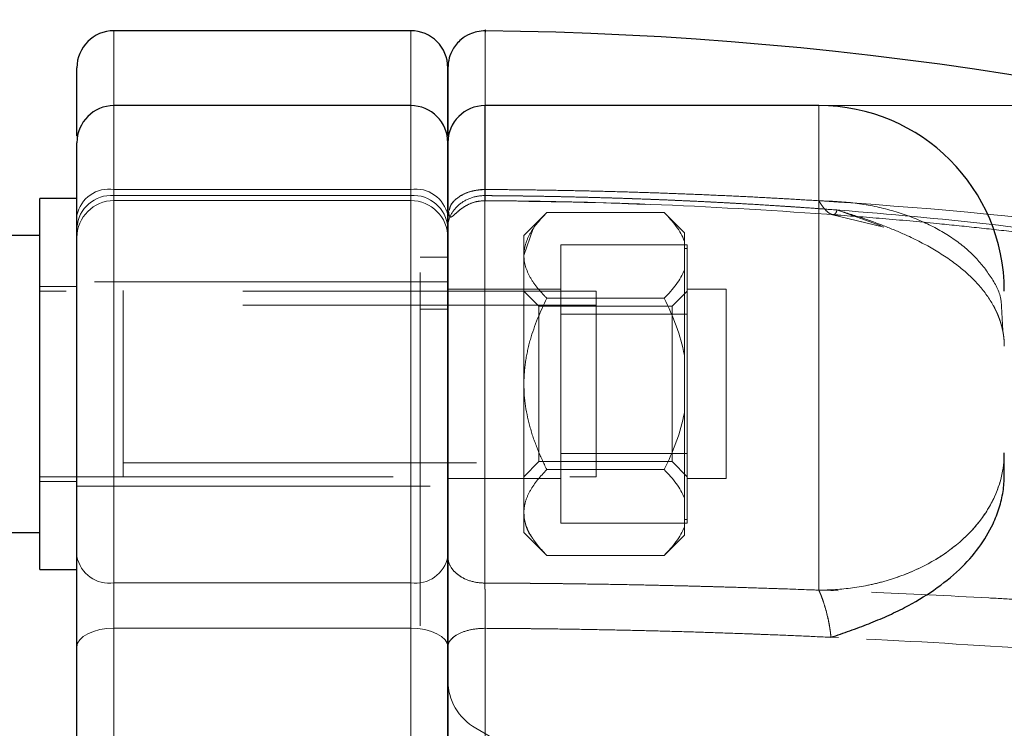
# Model space of a CAD drawing. Units: millimetres. Extents: x 0 to 420, y 0 to 297.
# Drawn here: x 70 to 74, y 231 to 234 of the extents above; entities that cross this region are included whole.
import ezdxf

# ---------------------------------------------------------------- set-up
doc = ezdxf.new("R2010")
doc.units = ezdxf.units.MM
doc.linetypes.add('HIDDEN', pattern=[1.905, 1.27, -0.635])
doc.styles.add('SLDTEXTSTYLE0', font='TXT', dxfattribs={"width": 0.605})
doc.dimstyles.new('SLDDIMSTYLE0', dxfattribs={"dimtxt": 3.5, "dimasz": 3.5, "dimexe": 0, "dimexo": 0.0625, "dimgap": 0.875, "dimtad": 1, "dimlfac": 15, "dimrnd": 1e-09, "dimzin": 12, "dimdsep": 46, "dimtxsty": 'SLDTEXTSTYLE0', "dimsah": 1, "dimcen": 0.09, "dimadec": 0, "dimazin": 3, "dimtfac": 1, "dimtdec": 3, "dimtofl": 0, "dimtmove": 0, "dimatfit": 3, "dimfxl": 1, "dimfrac": 2, "dimtolj": 1, "dimtzin": 12, "dimarcsym": 0})

# ---------------------------------------------------------------- blocks, each defined once
blk = doc.blocks.new('_D_25')
at = {"color": 7, "linetype": 'Continuous', "lineweight": 0}
for p, q in [((73.2401, 246.6624), (56.1788, 246.6624)), ((57.1788, 204.7957), (57.1788, 246.6624)), ((73.8854, 204.7957), (56.1788, 204.7957))]:
    blk.add_line(p, q, dxfattribs=at)
at = {"color": 7, "linetype": 'Continuous', "lineweight": 18}
for points in [[(57.1788, 246.6624), (56.6403, 243.1624), (57.7173, 243.1624)], [(57.1788, 204.7957), (57.7173, 208.2957), (56.6403, 208.2957)]]:
    blk.add_solid(points, dxfattribs=at)
at = {"color": 7, "linetype": 'Continuous', "lineweight": 18, "insert": (52.6671, 221.7186), "char_height": 3.5, "attachment_point": 1, "rotation": 90, "style": 'SLDTEXTSTYLE0'}
blk.add_mtext('625', dxfattribs=at)

msp = doc.modelspace()

# ---------------------------------------------------------------- linework, layer by layer
at = {"color": 7, "linetype": 'Continuous', "lineweight": 25}
for p, q in [((71.54012, 233.46239), (70.47346, 233.46239)), ((71.54012, 233.19318), (70.47346, 233.19318)), ((73.00679, 233.19318), (71.80679, 233.19318)), ((70.34012, 232.85985), (70.20679, 232.85985)), ((70.20679, 232.19318), (70.20679, 232.85985)), ((70.20679, 232.72651), (69.54012, 232.72651)), ((70.20679, 231.52651), (70.20679, 232.19318)), ((69.54012, 231.65985), (70.20679, 231.65985)), ((70.20679, 231.52651), (70.34012, 231.52651)), ((70.34012, 231.52651), (70.34012, 231.54355))]:
    msp.add_line(p, q, dxfattribs=at)
at = {"color": 8, "linetype": 'Continuous', "lineweight": 18}
for p, q in [((70.47346, 233.19318), (70.47346, 233.46239)), ((71.54012, 233.19318), (71.54012, 233.46239)), ((70.47346, 231.47812), (70.47346, 233.19318)), ((71.54012, 231.47812), (71.54012, 233.19318)), ((71.80679, 231.47786), (71.80679, 233.19318)), ((71.54012, 231.47812), (70.47346, 231.47812)), ((70.47346, 231.47812), (70.47346, 231.3155)), ((71.54012, 231.3155), (71.54012, 231.47812)), ((70.47346, 226.9426), (70.47346, 231.3155)), ((70.47346, 231.3155), (71.54012, 231.3155)), ((71.54012, 226.9426), (71.54012, 231.3155))]:
    msp.add_line(p, q, dxfattribs=at)
at = {"color": 7, "linetype": 'HIDDEN', "lineweight": 18}
for p, q in [((70.47346, 233.46239), (70.47346, 232.87034)), ((70.47346, 232.87034), (70.47346, 233.46239)), ((71.54012, 233.46239), (71.54012, 232.87034)), ((71.54012, 232.87034), (71.54012, 233.46239)), ((70.47346, 233.19318), (70.47346, 232.89224)), ((70.47346, 232.87034), (70.47346, 233.19318)), ((70.47346, 231.47812), (70.47346, 233.19317)), ((70.47346, 231.47812), (70.47346, 233.19317)), ((70.47346, 231.47812), (70.47346, 233.19317)), ((71.54012, 233.19318), (71.54012, 232.89224)), ((71.54012, 232.87034), (71.54012, 233.19318)), ((71.54012, 231.47812), (71.54012, 233.19317)), ((71.54012, 231.47812), (71.54012, 233.19317)), ((71.54012, 231.47812), (71.54012, 233.19317)), ((71.80679, 233.19318), (71.80679, 232.89184)), ((71.80679, 231.47786), (71.80679, 233.19316)), ((71.80679, 231.47786), (71.80679, 233.19316)), ((71.80679, 231.47786), (71.80679, 233.19316)), ((74.30535, 233.19318), (73.00679, 233.19318)), ((73.00679, 231.4524), (73.00679, 233.19023)), ((70.47346, 232.89224), (71.54012, 232.89224)), ((70.47346, 232.89224), (70.47346, 232.85219)), ((70.47346, 232.89224), (70.47346, 232.85219)), ((70.47346, 232.89224), (70.47346, 232.85219)), ((70.47346, 232.89224), (70.47346, 232.85219)), ((71.54012, 232.87034), (70.47346, 232.87034)), ((71.54012, 232.89224), (71.54012, 232.85219)), ((71.54012, 232.89224), (71.54012, 232.85219)), ((71.54012, 232.89224), (71.54012, 232.85219)), ((71.54012, 232.89224), (71.54012, 232.85219)), ((70.47346, 232.85212), (71.54012, 232.85212)), ((72.0293, 232.80902), (71.94679, 232.72651)), ((72.45095, 232.80902), (72.0293, 232.80902)), ((72.52346, 232.73651), (72.45095, 232.80902)), ((73.05069, 232.80225), (73.24057, 232.75619)), ((73.05069, 232.80225), (73.2306, 232.75861)), ((73.07199, 232.81817), (73.23132, 232.76149)), ((71.94679, 232.65506), (71.97928, 232.74855)), ((71.94679, 232.65506), (71.94679, 232.72651)), ((72.52346, 232.73651), (72.52346, 232.70694)), ((72.08012, 232.44337), (72.08012, 232.69355)), ((72.08012, 232.69355), (72.53346, 232.69355)), ((72.52346, 232.70694), (72.52346, 232.60318)), ((72.53346, 232.67921), (72.53346, 232.69355)), ((71.57346, 225.60905), (71.57346, 232.64905)), ((71.67346, 232.64905), (71.57346, 232.64905)), ((71.94679, 232.19318), (71.94679, 232.65506)), ((72.53346, 232.67985), (72.52346, 232.67985)), ((72.53346, 232.4577), (72.53346, 232.67921)), ((72.52346, 232.60318), (72.52346, 232.29694)), ((70.34012, 232.54318), (70.20679, 232.54318)), ((71.67346, 232.55985), (70.34012, 232.55985)), ((72.20679, 232.52651), (70.20679, 232.52651)), ((72.08012, 232.53318), (71.67346, 232.53318)), ((72.00092, 232.47238), (71.94679, 232.52651)), ((72.20679, 232.52651), (72.20679, 231.85985)), ((72.53346, 232.52651), (72.47932, 232.47238)), ((72.67346, 232.53318), (72.53346, 232.53318)), ((72.67346, 232.53318), (72.67346, 231.85318)), ((72.20679, 232.47651), (70.50679, 232.47651)), ((72.00092, 232.19318), (72.00092, 232.47238)), ((72.47932, 232.47238), (72.00092, 232.47238)), ((72.45095, 232.5011), (72.0293, 232.5011)), ((72.47932, 232.19318), (72.47932, 232.47238)), ((73.66764, 232.38565), (73.66219, 232.49291)), ((71.67346, 232.46239), (71.57346, 232.46239)), ((72.08012, 232.44337), (72.53346, 232.44337)), ((72.08012, 231.943), (72.08012, 232.44337)), ((72.53346, 232.44337), (72.53346, 232.4577)), ((72.53346, 232.41469), (72.53346, 232.44337)), ((72.53346, 231.97167), (72.53346, 232.41469)), ((72.52346, 232.29694), (72.52346, 232.08942)), ((71.94679, 231.7313), (71.94679, 232.19318)), ((72.00092, 231.91398), (72.00092, 232.19318)), ((72.47932, 231.91398), (72.47932, 232.19318)), ((72.52346, 232.08942), (72.52346, 231.78318)), ((72.08012, 231.943), (72.53346, 231.943)), ((72.08012, 231.69281), (72.08012, 231.943)), ((72.53346, 231.943), (72.53346, 231.97167)), ((72.53346, 231.92866), (72.53346, 231.943)), ((70.50679, 231.90985), (72.20679, 231.90985)), ((71.94679, 231.85985), (72.00092, 231.91398)), ((72.00092, 231.91398), (72.47932, 231.91398)), ((72.47932, 231.91398), (72.53346, 231.85985)), ((72.53346, 231.70715), (72.53346, 231.92866)), ((72.45095, 231.88526), (72.0293, 231.88526)), ((70.20679, 231.85985), (72.20679, 231.85985)), ((70.20679, 231.84318), (70.34012, 231.84318)), ((71.67346, 231.85318), (72.08012, 231.85318)), ((72.53346, 231.85318), (72.67346, 231.85318)), ((70.34012, 231.82651), (71.67346, 231.82651)), ((72.52346, 231.78318), (72.52346, 231.67942)), ((71.94679, 231.65985), (71.94679, 231.7313)), ((72.08012, 231.69281), (72.53346, 231.69281)), ((72.52346, 231.70651), (72.53346, 231.70651)), ((72.53346, 231.69281), (72.53346, 231.70715)), ((71.94679, 231.65985), (72.0293, 231.57734)), ((72.52346, 231.67942), (72.52346, 231.64985)), ((72.45095, 231.57734), (72.52346, 231.64985)), ((72.45095, 231.57734), (72.0293, 231.57734)), ((70.47346, 231.47812), (71.54012, 231.47812)), ((70.47346, 231.3155), (70.47346, 231.47812)), ((70.47346, 231.47812), (70.47346, 231.3155)), ((70.47346, 231.3155), (70.47346, 231.47812)), ((71.54012, 231.47812), (71.54012, 231.3155)), ((71.54012, 231.3155), (71.54012, 231.47812)), ((71.54012, 231.47812), (71.54012, 231.3155)), ((70.47346, 231.3155), (70.47346, 226.9426)), ((71.54012, 231.3155), (70.47346, 231.3155)), ((70.47346, 226.9426), (70.47346, 231.3155)), ((70.47346, 231.3155), (70.47346, 226.9426)), ((71.54012, 231.3155), (71.54012, 226.9426)), ((71.54012, 226.9426), (71.54012, 231.3155)), ((71.54012, 231.3155), (71.54012, 226.9426)), ((72.24012, 230.68679), (71.77346, 230.95622))]:
    msp.add_line(p, q, dxfattribs=at)
at = {"color": 8, "linetype": 'Continuous', "lineweight": 18, "flags": 128}
for points in [[(73.00679, 231.4524), (73.00679, 231.56507), (73.00679, 231.69283), (73.00679, 231.8326), (73.00679, 231.98103), (73.00679, 232.13456), (73.00679, 232.28949), (73.00679, 232.44211), (73.00679, 232.58875), (73.00679, 232.72589), (73.00679, 232.85025), (73.00679, 232.95882), (73.00679, 233.04901), (73.00679, 233.11865), (73.00679, 233.16606), (73.00679, 233.19012), (73.00679, 233.19318)], [(70.47346, 231.3155), (70.44745, 231.31421), (70.42243, 231.31038), (70.39938, 231.30417), (70.37918, 231.2958), (70.3626, 231.2856), (70.35027, 231.27397), (70.34269, 231.26135), (70.34012, 231.24823)], [(71.67346, 231.24823), (71.6709, 231.26135), (71.66331, 231.27397), (71.65099, 231.2856), (71.63441, 231.2958), (71.6142, 231.30417), (71.59115, 231.31038), (71.56614, 231.31421), (71.54012, 231.3155)]]:
    msp.add_lwpolyline(points, dxfattribs=at)
at = {"color": 7, "linetype": 'HIDDEN', "lineweight": 18, "flags": 128}
for points in [[(73.00679, 233.19318), (73.00679, 233.19023), (73.00679, 233.16641), (73.00679, 233.11921), (73.00679, 233.04978), (73.00679, 232.95978), (73.00679, 232.85137)], [(70.47346, 231.3155), (70.44745, 231.31421), (70.42243, 231.31038), (70.39938, 231.30417), (70.37918, 231.2958), (70.3626, 231.2856), (70.35027, 231.27397), (70.34269, 231.26135), (70.34012, 231.24823)], [(70.47346, 231.3155), (70.44745, 231.31421), (70.42243, 231.31038), (70.39938, 231.30417), (70.37918, 231.2958), (70.3626, 231.2856), (70.35027, 231.27397), (70.34269, 231.26135), (70.34012, 231.24823)], [(70.47346, 231.3155), (70.44745, 231.31421), (70.42243, 231.31038), (70.39938, 231.30417), (70.37918, 231.2958), (70.3626, 231.2856), (70.35027, 231.27397), (70.34269, 231.26135), (70.34012, 231.24823)], [(71.67346, 231.24823), (71.6709, 231.26135), (71.66331, 231.27397), (71.65099, 231.2856), (71.63441, 231.2958), (71.6142, 231.30417), (71.59115, 231.31038), (71.56614, 231.31421), (71.54012, 231.3155)], [(71.67346, 231.24823), (71.6709, 231.26135), (71.66331, 231.27397), (71.65099, 231.2856), (71.63441, 231.2958), (71.6142, 231.30417), (71.59115, 231.31038), (71.56614, 231.31421), (71.54012, 231.3155)], [(71.67346, 231.24823), (71.6709, 231.26135), (71.66331, 231.27397), (71.65099, 231.2856), (71.63441, 231.2958), (71.6142, 231.30417), (71.59115, 231.31038), (71.56614, 231.31421), (71.54012, 231.3155)]]:
    msp.add_lwpolyline(points, dxfattribs=at)
at = {"color": 7, "linetype": 'Continuous', "lineweight": 25}
for centre, radius, start, end in [((70.47346, 233.32905), 0.13333, 90, 180), ((71.54012, 233.32905), 0.13333, 0, 90), ((71.67346, 220.46239), 13, 53.979516, 89.40613), ((70.47346, 233.05985), 0.13333, 90, 180), ((71.54012, 233.05985), 0.13333, 0, 90), ((71.80679, 233.05985), 0.13333, 90.00018, 180), ((73.00679, 232.52651), 0.66667, 360, 90)]:
    msp.add_arc(centre, radius, start, end, dxfattribs=at)
at = {"color": 7, "linetype": 'HIDDEN', "lineweight": 18}
for centre, radius, start, end in [((70.45641, 232.77465), 0.11882, 81.75282, 168.1591), ((70.46497, 232.74539), 0.12523, 86.11447, 175.49842), ((71.55717, 232.77465), 0.11882, 11.8409, 98.24718), ((71.54861, 232.74539), 0.12523, 4.50158, 93.88553), ((70.47346, 232.71879), 0.13333, 90, 180), ((71.54012, 232.71879), 0.13333, 0, 90), ((70.45717, 231.59624), 0.11924, 191.01404, 277.85184), ((71.55641, 231.59624), 0.11924, 262.14816, 348.98596), ((71.87346, 231.12942), 0.2, 180, 240)]:
    msp.add_arc(centre, radius, start, end, dxfattribs=at)
at = {"color": 8, "linetype": 'Continuous', "lineweight": 18}
for centre, start, end in [((70.45717, 231.59624), 191.01404, 277.85184), ((71.55641, 231.59624), 262.14816, 348.98596)]:
    msp.add_arc(centre, 0.11924, start, end, dxfattribs=at)
at = {"color": 7, "linetype": 'Continuous', "lineweight": 25}
for points, knots in [([(71.80931, 233.46168), (71.79882, 233.46116), (71.77932, 233.4602), (71.74903, 233.44986), (71.71729, 233.43027), (71.69198, 233.39982), (71.67628, 233.36379), (71.67443, 233.34061), (71.67346, 233.32836)], [0, 0, 0, 0, 0.14841647, 0.27593391, 0.44981479, 0.67201611, 0.82668616, 1, 1, 1, 1]), ([(71.80931, 233.46168), (71.79882, 233.46116), (71.77932, 233.4602), (71.74903, 233.44986), (71.71729, 233.43027), (71.69198, 233.39982), (71.67628, 233.36379), (71.67443, 233.34061), (71.67346, 233.32836)], [0, 0, 0, 0, 0.1484165, 0.2759339, 0.4498148, 0.6720161, 0.8266862, 1, 1, 1, 1]), ([(70.34012, 233.08317), (70.34012, 233.11835), (70.34012, 233.21697), (70.34012, 233.30596), (70.34012, 233.32136), (70.34012, 233.32905)], [0, 0, 0, 0, 0.2171011, 0.6085505, 1, 1, 1, 1]), ([(71.67346, 233.08317), (71.67346, 233.11835), (71.67346, 233.21697), (71.67346, 233.30596), (71.67346, 233.32136), (71.67346, 233.32905)], [0, 0, 0, 0, 0.2171041, 0.608552, 1, 1, 1, 1]), ([(71.67346, 233.32836), (71.67346, 233.32066), (71.67346, 233.30527), (71.67346, 233.21647), (71.67346, 233.11812), (71.67346, 233.08317)], [0, 0, 0, 0, 0.3919562, 0.7839123, 1, 1, 1, 1]), ([(70.34012, 231.57346), (70.34012, 231.61574), (70.34012, 231.7003), (70.34012, 231.85282), (70.34012, 232.01687), (70.34012, 232.18827), (70.34012, 232.35973), (70.34012, 232.52473), (70.34012, 232.67681), (70.34012, 232.80998), (70.34012, 232.9193), (70.34012, 232.99962), (70.34012, 233.05061), (70.34012, 233.05648), (70.34012, 233.05938)], [0, 0, 0, 0, 0.08353183, 0.16706366, 0.25059549, 0.33412732, 0.41765915, 0.50119098, 0.58472281, 0.66825464, 0.75178647, 0.8353183, 0.91885012, 1, 1, 1, 1]), ([(71.67346, 233.05983), (71.67346, 233.06081), (71.67346, 233.01019), (71.67346, 232.81875), (71.67346, 232.68228), (71.67346, 232.36287), (71.67346, 232.1872), (71.67346, 231.849), (71.67346, 231.69416), (71.67346, 231.57346)], [0, 0, 0, 0, 0.25, 0.25, 0.5, 0.5, 0.75, 0.75, 1, 1, 1, 1]), ([(71.67346, 231.57324), (71.67346, 231.61551), (71.67346, 231.70007), (71.67346, 231.85261), (71.67346, 232.0167), (71.67346, 232.18815), (71.67346, 232.35966), (71.67346, 232.52471), (71.67346, 232.67683), (71.67346, 232.81004), (71.67346, 232.91938), (71.67346, 232.99969), (71.67346, 233.05063), (71.67346, 233.05648), (71.67346, 233.05935)], [0, 0, 0, 0, 0.0835432, 0.1670864, 0.2506296, 0.3341728, 0.417716, 0.5012592, 0.5848024, 0.6683456, 0.7518888, 0.835432, 0.9189752, 1, 1, 1, 1]), ([(73.67346, 231.86539), (73.67346, 231.8711), (73.67346, 231.8825), (73.67346, 231.8991), (73.67346, 231.91528), (73.67346, 231.93105), (73.67346, 231.94119), (73.67346, 231.94625)], [0, 0, 0, 0, 0.2000045, 0.4, 0.5999935, 0.7999921, 1, 1, 1, 1]), ([(73.05031, 231.28293), (73.07315, 231.29073), (73.1188, 231.30631), (73.18624, 231.33122), (73.252, 231.35874), (73.33214, 231.39711), (73.42268, 231.45079), (73.5129, 231.52349), (73.58461, 231.60406), (73.62466, 231.67046), (73.64556, 231.71904), (73.65566, 231.74787), (73.66358, 231.77701), (73.66923, 231.80638), (73.6728, 231.83587), (73.67324, 231.85555), (73.67346, 231.86539)], [0, 0, 0, 0, 0.0712477, 0.1424371, 0.2136808, 0.2849087, 0.411989, 0.5390446, 0.6567362, 0.7744156, 0.812013, 0.8496105, 0.8872073, 0.9248055, 0.9624047, 1, 1, 1, 1]), ([(70.34012, 231.24823), (70.34012, 231.25143), (70.34012, 231.25783), (70.34012, 231.2677), (70.34012, 231.27776), (70.34012, 231.29142), (70.34012, 231.30891), (70.34012, 231.33754), (70.34012, 231.37427), (70.34012, 231.41855), (70.34012, 231.46185), (70.34012, 231.49614), (70.34012, 231.52191), (70.34012, 231.54026), (70.34012, 231.55764), (70.34012, 231.56819), (70.34012, 231.57346)], [0, 0, 0, 0, 0.0312741, 0.0625082, 0.093756, 0.1250712, 0.1875429, 0.2501214, 0.3750674, 0.5000147, 0.6249619, 0.7499074, 0.8123817, 0.8749567, 0.937454, 1, 1, 1, 1]), ([(71.67346, 231.57346), (71.67346, 231.57022), (71.67346, 231.56372), (71.67346, 231.55336), (71.67346, 231.54259), (71.67346, 231.53139), (71.67346, 231.51979), (71.67346, 231.50783), (71.67346, 231.49554), (71.67346, 231.48295), (71.67346, 231.47009), (71.67346, 231.457), (71.67346, 231.42361), (71.67346, 231.36764), (71.67346, 231.30899), (71.67346, 231.27005), (71.67346, 231.2555), (71.67346, 231.24823)], [0, 0, 0, 0, 0.0388874, 0.0777756, 0.1166646, 0.1555541, 0.1944442, 0.2333347, 0.2722257, 0.3111169, 0.3500084, 0.3889001, 0.427792, 0.6434458, 0.8590946, 0.9295484, 1, 1, 1, 1]), ([(71.67346, 231.2479), (71.67346, 231.25111), (71.67346, 231.25751), (71.67346, 231.26739), (71.67346, 231.27745), (71.67346, 231.29111), (71.67346, 231.30861), (71.67346, 231.33724), (71.67346, 231.37399), (71.67346, 231.41828), (71.67346, 231.4616), (71.67346, 231.4959), (71.67346, 231.52167), (71.67346, 231.54003), (71.67346, 231.55741), (71.67346, 231.56796), (71.67346, 231.57324)], [0, 0, 0, 0, 0.0312771, 0.062513, 0.0937616, 0.1250765, 0.1875533, 0.2501283, 0.3750719, 0.5000138, 0.6249566, 0.7499, 0.8123748, 0.8749527, 0.937455, 1, 1, 1, 1]), ([(70.34012, 227.00988), (70.34012, 227.02445), (70.34012, 227.05359), (70.34012, 227.09766), (70.34012, 227.14199), (70.34012, 227.18659), (70.34012, 227.23146), (70.34012, 227.2766), (70.34012, 227.32202), (70.34012, 227.36771), (70.34012, 227.41367), (70.34012, 227.4599), (70.34012, 227.57602), (70.34012, 227.76489), (70.34012, 228.03049), (70.34012, 228.30091), (70.34012, 228.57493), (70.34012, 228.85138), (70.34012, 229.12904), (70.34012, 229.40671), (70.34012, 229.68315), (70.34012, 229.95719), (70.34012, 230.22759), (70.34012, 230.4932), (70.34012, 230.69519), (70.34012, 230.83682), (70.34012, 230.92096), (70.34012, 231.0042), (70.34012, 231.08651), (70.34012, 231.16798), (70.34012, 231.22147), (70.34012, 231.24823)], [0, 0, 0, 0, 0.0113769, 0.0227465, 0.0341104, 0.0454704, 0.056828, 0.068185, 0.0795429, 0.0909033, 0.102268, 0.1136386, 0.1250167, 0.1875103, 0.2500114, 0.3125049, 0.3750062, 0.4374994, 0.5000009, 0.5624941, 0.6249956, 0.6874888, 0.7499903, 0.8124835, 0.874985, 0.8958366, 0.9166684, 0.9374904, 0.958313, 0.9791461, 1, 1, 1, 1]), ([(71.67346, 231.24823), (71.67346, 230.60523), (71.67346, 229.8738), (71.67346, 228.3843), (71.67346, 227.65287), (71.67346, 227.00988)], [0, 0, 0, 0, 0.5, 0.5, 1, 1, 1, 1]), ([(71.67346, 227.00931), (71.67346, 227.32902), (71.67346, 227.67352), (71.67346, 228.38828), (71.67346, 228.75849), (71.67346, 229.49895), (71.67346, 229.86914), (71.67346, 230.58383), (71.67346, 230.92828), (71.67346, 231.2479)], [0, 0, 0, 0, 0.25, 0.25, 0.5, 0.5, 0.75, 0.75, 1, 1, 1, 1])]:
    msp.add_open_spline(points, degree=3, knots=knots, dxfattribs=at)
at = {"color": 7, "linetype": 'HIDDEN', "lineweight": 18}
for points, knots in [([(71.80817, 233.46164), (71.80817, 233.46165), (71.80818, 233.4747), (71.80816, 233.42998), (71.80813, 233.32137), (71.8081, 233.13643), (71.80806, 232.9584), (71.80804, 232.86987)], [0, 0, 0, 0, 0.0003323, 0.2543062, 0.5055752, 0.7541397, 1, 1, 1, 1]), ([(71.80804, 232.86987), (71.80804, 232.87896), (71.80805, 232.89716), (71.80805, 232.9237), (71.80806, 232.94969), (71.80806, 232.97507), (71.80807, 232.99984), (71.80808, 233.024), (71.80808, 233.04754), (71.80809, 233.07046), (71.80809, 233.09276), (71.8081, 233.11444), (71.8081, 233.13548), (71.80811, 233.1559), (71.80811, 233.17567), (71.80811, 233.19481), (71.80812, 233.21331), (71.80812, 233.23116), (71.80813, 233.24836), (71.80813, 233.28429), (71.80815, 233.33358), (71.80816, 233.38662), (71.80817, 233.42599), (71.80817, 233.46006), (71.80817, 233.46793), (71.80817, 233.42933), (71.80815, 233.37094), (71.80814, 233.31351), (71.80813, 233.24263), (71.80811, 233.17589), (71.8081, 233.12125), (71.80809, 233.08395), (71.80808, 233.0448), (71.80807, 233.00384), (71.80806, 232.96103), (71.80805, 232.91657), (71.80804, 232.88543), (71.80804, 232.86987)], [0, 0, 0, 0, 0.0118821, 0.0237652, 0.035649, 0.0475331, 0.0594175, 0.0713018, 0.0831858, 0.0950696, 0.1069532, 0.1188367, 0.1307202, 0.1426037, 0.1544872, 0.1663708, 0.1782545, 0.1901382, 0.2020219, 0.2139056, 0.2675129, 0.3211201, 0.3747274, 0.4283347, 0.5354903, 0.642646, 0.6962463, 0.7498467, 0.8034471, 0.8570475, 0.8774693, 0.8978911, 0.9183129, 0.9387346, 0.9591564, 0.9795782, 1, 1, 1, 1]), ([(71.80804, 232.86987), (71.80806, 232.96197), (71.80809, 233.08982), (71.8081, 233.1706), (71.80811, 233.19318)], [0, 0, 0, 0, 0.7204542, 1, 1, 1, 1]), ([(71.80804, 232.86987), (71.79225, 232.86999), (71.77517, 232.86763), (71.74205, 232.85655), (71.72611, 232.84779), (71.69978, 232.82526), (71.68949, 232.81158), (71.67635, 232.78309), (71.67346, 232.76838), (71.67346, 232.75475)], [0, 0, 0, 0, 0.25, 0.25, 0.5, 0.5, 0.75, 0.75, 1, 1, 1, 1]), ([(71.67346, 232.75475), (71.67346, 232.76838), (71.67635, 232.78309), (71.68949, 232.81158), (71.69978, 232.82526), (71.72611, 232.84779), (71.74205, 232.85655), (71.77517, 232.86763), (71.79225, 232.86999), (71.80804, 232.86987)], [0, 0, 0, 0, 0.25, 0.25, 0.5, 0.5, 0.75, 0.75, 1, 1, 1, 1]), ([(71.80804, 232.86987), (71.79225, 232.86999), (71.77517, 232.86763), (71.74205, 232.85655), (71.72611, 232.84779), (71.69978, 232.82526), (71.68949, 232.81158), (71.67635, 232.78309), (71.67346, 232.76838), (71.67346, 232.75475)], [0, 0, 0, 0, 0.25, 0.25, 0.5, 0.5, 0.75, 0.75, 1, 1, 1, 1]), ([(71.67346, 232.75475), (71.67346, 232.76838), (71.67635, 232.78309), (71.68949, 232.81158), (71.69978, 232.82526), (71.72611, 232.84779), (71.74205, 232.85655), (71.77517, 232.86763), (71.79225, 232.86999), (71.80804, 232.86987)], [0, 0, 0, 0, 0.25, 0.25, 0.5, 0.5, 0.75, 0.75, 1, 1, 1, 1]), ([(71.80679, 232.89185), (71.78928, 232.89045), (71.75427, 232.88767), (71.71072, 232.866), (71.68353, 232.84089), (71.67988, 232.82293), (71.67869, 232.81706)], [0, 0, 0, 0, 0.2869718, 0.5739435, 0.8609153, 1, 1, 1, 1]), ([(71.80679, 232.89185), (71.78928, 232.89045), (71.75427, 232.88767), (71.71072, 232.866), (71.68353, 232.84089), (71.67988, 232.82293), (71.67869, 232.81706)], [0, 0, 0, 0, 0.286975, 0.5739501, 0.8609251, 1, 1, 1, 1]), ([(71.80679, 232.89185), (71.79518, 232.89185), (71.7829, 232.89077), (71.75837, 232.88594), (71.74612, 232.88218), (71.72345, 232.87201), (71.71305, 232.86562), (71.69564, 232.85101), (71.68863, 232.84281), (71.68361, 232.83434)], [0, 0, 0, 0, 0.25, 0.25, 0.5, 0.5, 0.75, 0.75, 1, 1, 1, 1]), ([(71.80679, 232.89185), (71.79518, 232.89185), (71.7829, 232.89077), (71.75837, 232.88594), (71.74612, 232.88218), (71.72345, 232.87201), (71.71305, 232.86562), (71.69564, 232.85101), (71.68863, 232.84281), (71.68361, 232.83434)], [0, 0, 0, 0, 0.25, 0.25, 0.5, 0.5, 0.75, 0.75, 1, 1, 1, 1]), ([(71.80679, 232.89185), (71.80707, 232.87076), (71.80735, 232.8568), (71.80769, 232.85089), (71.80779, 232.85136), (71.80795, 232.85713), (71.808, 232.86243), (71.80804, 232.86987)], [0, 0, 0, 0, 0.5, 0.5, 0.75, 0.75, 1, 1, 1, 1]), ([(71.80804, 232.86987), (71.80797, 232.855), (71.8078, 232.84891), (71.80747, 232.85483), (71.80734, 232.85925), (71.80707, 232.87248), (71.80693, 232.8813), (71.80679, 232.89185)], [0, 0, 0, 0, 0.5, 0.5, 0.75, 0.75, 1, 1, 1, 1]), ([(71.80679, 232.89185), (72.16391, 232.88971), (72.52092, 232.8791), (73.23282, 232.83909), (73.58773, 232.80966), (74.29365, 232.7276), (74.64469, 232.67496), (75.16664, 232.57402), (75.33985, 232.5367), (75.6842, 232.45377), (75.85536, 232.40816), (76.02505, 232.35781)], [0, 0, 0, 0, 0.25, 0.25, 0.5, 0.5, 0.75, 0.75, 0.875, 0.875, 1, 1, 1, 1]), ([(76.025, 232.35783), (75.85531, 232.40817), (75.68415, 232.45378), (75.3398, 232.53671), (75.1666, 232.57403), (74.64466, 232.67497), (74.29362, 232.72761), (73.58771, 232.80966), (73.23281, 232.83909), (72.52091, 232.87911), (72.16391, 232.88971), (71.80679, 232.89185)], [0, 0, 0, 0, 0.125, 0.125, 0.25, 0.25, 0.5, 0.5, 0.75, 0.75, 1, 1, 1, 1]), ([(71.80679, 232.89185), (71.80693, 232.8813), (71.80707, 232.87248), (71.80734, 232.85925), (71.80747, 232.85483), (71.8078, 232.84891), (71.80797, 232.855), (71.80804, 232.86987)], [0, 0, 0, 0, 0.25, 0.25, 0.5, 0.5, 1, 1, 1, 1]), ([(71.80804, 232.86987), (71.808, 232.86243), (71.80795, 232.85713), (71.80779, 232.85136), (71.80769, 232.85089), (71.80735, 232.8568), (71.80707, 232.87076), (71.80679, 232.89185)], [0, 0, 0, 0, 0.25, 0.25, 0.5, 0.5, 1, 1, 1, 1]), ([(71.80679, 232.89184), (71.8401, 232.8916), (71.90673, 232.89112), (72.00668, 232.88982), (72.10664, 232.8881), (72.20661, 232.88592), (72.30659, 232.88328), (72.40659, 232.88018), (72.5066, 232.8766), (72.60662, 232.87255), (72.70665, 232.86803), (72.80669, 232.863), (72.90675, 232.8575), (72.97344, 232.85341), (73.00679, 232.85137)], [0, 0, 0, 0, 0.0831764, 0.1663704, 0.2495854, 0.3328246, 0.4160913, 0.4993887, 0.5827201, 0.6660887, 0.7494977, 0.8329505, 0.9164502, 1, 1, 1, 1]), ([(73.00679, 232.85137), (72.97344, 232.85341), (72.90675, 232.8575), (72.80669, 232.863), (72.70665, 232.86802), (72.60662, 232.87255), (72.50659, 232.8766), (72.40659, 232.88018), (72.30659, 232.88328), (72.20661, 232.88592), (72.10664, 232.8881), (72.00668, 232.88982), (71.90673, 232.89112), (71.8401, 232.8916), (71.80679, 232.89184)], [0, 0, 0, 0, 0.0835512, 0.1670521, 0.2505057, 0.3339154, 0.4172844, 0.5006159, 0.5839132, 0.6671795, 0.750418, 0.8336322, 0.916825, 1, 1, 1, 1]), ([(71.80804, 232.86987), (71.83971, 232.8696), (71.90306, 232.86907), (71.99807, 232.86767), (72.09307, 232.86584), (72.18805, 232.86352), (72.283, 232.86072), (72.37792, 232.85745), (72.47282, 232.85368), (72.56767, 232.84943), (72.66249, 232.84468), (72.77819, 232.83826), (72.91473, 232.82979), (73.01957, 232.82204), (73.07199, 232.81817)], [0, 0, 0, 0, 0.07504617, 0.15009291, 0.22513978, 0.30018656, 0.37523325, 0.45027989, 0.52532653, 0.60037323, 0.67541997, 0.75046668, 0.87523339, 1, 1, 1, 1]), ([(75.98388, 232.26704), (75.96296, 232.27403), (75.92111, 232.28802), (75.85815, 232.3084), (75.79508, 232.32834), (75.73187, 232.34781), (75.66854, 232.36682), (75.6051, 232.38538), (75.54154, 232.4035), (75.395, 232.44419), (75.16448, 232.50333), (74.82249, 232.58005), (74.45204, 232.65086), (74.00885, 232.7208), (73.51872, 232.78092), (73.10496, 232.81696), (72.81401, 232.83622), (72.64661, 232.84569), (72.47908, 232.85359), (72.31143, 232.85997), (72.1437, 232.86481), (71.97589, 232.86827), (71.86399, 232.86933), (71.80804, 232.86987)], [0, 0, 0, 0, 0.0156035, 0.0312071, 0.0468106, 0.0624141, 0.0780177, 0.0936212, 0.1092248, 0.1248283, 0.2013666, 0.2779055, 0.3734283, 0.4689521, 0.5961729, 0.7233949, 0.7629099, 0.802425, 0.8419401, 0.8814551, 0.9209702, 0.9604852, 1, 1, 1, 1]), ([(71.80804, 232.86987), (71.84079, 232.86959), (71.90629, 232.86903), (72.00453, 232.86757), (72.10275, 232.86563), (72.20096, 232.86317), (72.29913, 232.86021), (72.39728, 232.85673), (72.49539, 232.85272), (72.59346, 232.8482), (72.69148, 232.84314), (72.78946, 232.83753), (72.88738, 232.83139), (73.13271, 232.81458), (73.52471, 232.78031), (74.01401, 232.72006), (74.45362, 232.65051), (74.82006, 232.58051), (75.16032, 232.50433), (75.41281, 232.43966), (75.60242, 232.3864), (75.73011, 232.34857), (75.85734, 232.30903), (75.9417, 232.28103), (75.98388, 232.26704)], [0, 0, 0, 0, 0.0231296, 0.0462594, 0.0693892, 0.092519, 0.1156488, 0.1387786, 0.1619084, 0.1850383, 0.2081681, 0.231298, 0.2544278, 0.2775576, 0.4052498, 0.5329407, 0.6269561, 0.7209708, 0.7976236, 0.8742759, 0.905707, 0.9371381, 0.9685691, 1, 1, 1, 1]), ([(73.07199, 232.81817), (73.03847, 232.82068), (72.97143, 232.8257), (72.87079, 232.83247), (72.77009, 232.83869), (72.66933, 232.84433), (72.56852, 232.8494), (72.46766, 232.85391), (72.33837, 232.85898), (72.18061, 232.86392), (71.99436, 232.86804), (71.87015, 232.86926), (71.80804, 232.86987)], [0, 0, 0, 0, 0.0797921, 0.1595842, 0.2393764, 0.3191686, 0.3989609, 0.4787533, 0.5585456, 0.7056968, 0.8528485, 1, 1, 1, 1]), ([(71.67557, 232.81522), (71.67643, 232.80824), (71.67802, 232.79529), (71.68355, 232.79109), (71.69265, 232.79721), (71.70659, 232.81047), (71.72588, 232.82622), (71.75009, 232.84016), (71.77795, 232.84992), (71.79778, 232.85108), (71.80771, 232.85166)], [0, 0, 0, 0, 0.171788, 0.3188774, 0.4464865, 0.561506, 0.670974, 0.7798471, 0.8898367, 1, 1, 1, 1]), ([(71.80589, 232.85167), (72.01779, 232.84857), (72.44153, 232.84236), (72.86382, 232.8144), (73.07494, 232.80042)], [0, 0, 0, 0, 0.5000784, 1, 1, 1, 1]), ([(71.80589, 232.85167), (71.95757, 232.8502), (72.15011, 232.84832), (72.34231, 232.84003), (72.3831, 232.83827)], [0, 0, 0, 0, 0.7877658, 1, 1, 1, 1]), ([(73.00679, 232.85137), (73.05042, 232.84973), (73.13769, 232.84647), (73.26355, 232.82038), (73.37959, 232.77983), (73.4811, 232.72482), (73.56516, 232.65797), (73.62488, 232.58142), (73.65678, 232.52536), (73.66107, 232.49543), (73.66127, 232.49405)], [0, 0, 0, 0, 0.1418792, 0.2837585, 0.4256377, 0.5675169, 0.7093961, 0.8512754, 0.9931546, 1, 1, 1, 1]), ([(73.07199, 232.81817), (73.07169, 232.81687), (73.07108, 232.81426), (73.06985, 232.81097), (73.06839, 232.80816), (73.06613, 232.8051), (73.06277, 232.80254), (73.0563, 232.80108), (73.04639, 232.80426), (73.0349, 232.81369), (73.02511, 232.82467), (73.01829, 232.83365), (73.01216, 232.84261), (73.00858, 232.84845), (73.00679, 232.85137)], [0, 0, 0, 0, 0.0417592, 0.0835166, 0.1252742, 0.1670312, 0.2507538, 0.3344809, 0.5079263, 0.6867563, 0.7783233, 0.8698918, 0.9349453, 1, 1, 1, 1]), ([(73.00679, 232.85137), (73.00811, 232.8492), (73.01076, 232.84486), (73.01474, 232.83883), (73.01872, 232.83315), (73.02386, 232.82633), (73.0301, 232.81892), (73.03961, 232.8095), (73.05059, 232.80213), (73.05978, 232.80114), (73.06554, 232.80436), (73.06861, 232.80828), (73.07073, 232.81298), (73.07157, 232.81644), (73.07199, 232.81817)], [0, 0, 0, 0, 0.0480686, 0.0961351, 0.1442027, 0.1922691, 0.2829376, 0.3736046, 0.5507263, 0.7218893, 0.8049292, 0.8879647, 0.943982, 1, 1, 1, 1]), ([(73.66127, 232.49405), (73.66107, 232.49543), (73.65678, 232.52536), (73.62488, 232.58142), (73.56516, 232.65797), (73.4811, 232.72482), (73.37959, 232.77983), (73.26355, 232.82038), (73.13769, 232.84647), (73.05042, 232.84973), (73.00679, 232.85137)], [0, 0, 0, 0, 0.0068456, 0.1487248, 0.290604, 0.4324832, 0.5743624, 0.7162416, 0.8581208, 1, 1, 1, 1]), ([(72.0293, 232.80902), (72.00517, 232.78489), (71.98467, 232.76022), (71.96273, 232.72188), (71.95691, 232.70888), (71.94893, 232.68232), (71.94679, 232.66868), (71.94679, 232.65506)], [0, 0, 0, 0, 0.5, 0.5, 0.75, 0.75, 1, 1, 1, 1]), ([(73.05146, 232.80178), (73.11287, 232.79719), (73.23966, 232.78771), (73.41364, 232.7715), (73.57412, 232.75509), (73.7203, 232.73868), (73.89168, 232.71771), (74.09673, 232.68989), (74.35468, 232.65034), (74.66708, 232.59549), (75.04743, 232.51669), (75.49561, 232.40749), (75.81256, 232.30718), (75.98253, 232.25339)], [0, 0, 0, 0, 0.0616826, 0.1273433, 0.1751315, 0.2234629, 0.2749337, 0.348441, 0.4312506, 0.537086, 0.6671938, 0.8215292, 1, 1, 1, 1]), ([(73.67346, 232.32858), (73.67339, 232.33312), (73.67326, 232.34219), (73.67223, 232.35578), (73.67057, 232.36933), (73.66825, 232.38282), (73.66527, 232.39626), (73.66164, 232.40961), (73.65738, 232.42288), (73.65247, 232.43605), (73.64694, 232.44911), (73.64079, 232.46206), (73.62314, 232.49551), (73.58585, 232.54773), (73.51462, 232.61508), (73.42524, 232.67621), (73.33077, 232.72473), (73.24014, 232.76234), (73.15733, 232.7919), (73.10044, 232.80942), (73.07199, 232.81817)], [0, 0, 0, 0, 0.0207432, 0.0414884, 0.0622345, 0.0829805, 0.103726, 0.124471, 0.1452157, 0.1659606, 0.1867057, 0.2074509, 0.2281959, 0.3491155, 0.4700485, 0.5990468, 0.728064, 0.8187089, 0.9093501, 1, 1, 1, 1]), ([(71.94679, 232.65506), (71.94679, 232.62803), (71.95511, 232.60172), (71.97709, 232.56307), (71.98601, 232.55031), (72.00608, 232.52537), (72.01725, 232.51315), (72.0293, 232.5011)], [0, 0, 0, 0, 0.5, 0.5, 0.75, 0.75, 1, 1, 1, 1]), ([(70.50679, 232.5265), (70.50679, 232.5265), (70.50679, 232.53496), (70.50679, 232.50524), (70.50679, 232.43607), (70.50679, 232.32379), (70.50679, 232.23672), (70.50679, 232.19318)], [0, 0, 0, 0, 0.00006974, 0.25005604, 0.50004329, 0.75001783, 1, 1, 1, 1]), ([(72.0293, 232.5011), (72.00517, 232.45285), (71.98467, 232.4035), (71.96273, 232.32682), (71.95691, 232.30081), (71.94893, 232.24769), (71.94679, 232.22042), (71.94679, 232.19318)], [0, 0, 0, 0, 0.5, 0.5, 0.75, 0.75, 1, 1, 1, 1]), ([(70.50679, 232.19318), (70.50679, 232.14951), (70.50679, 232.06216), (70.50679, 231.95196), (70.50679, 231.87489), (70.50679, 231.86487), (70.50679, 231.85986)], [0, 0, 0, 0, 0.250017, 0.5000265, 0.7500486, 1, 1, 1, 1]), ([(71.94679, 232.19318), (71.94679, 232.13911), (71.95511, 232.08649), (71.97709, 232.00921), (71.98601, 231.98368), (72.00608, 231.93381), (72.01725, 231.90935), (72.0293, 231.88526)], [0, 0, 0, 0, 0.5, 0.5, 0.75, 0.75, 1, 1, 1, 1]), ([(73.67346, 231.94625), (73.67346, 231.91715), (73.66997, 231.88696), (73.65469, 231.82582), (73.64289, 231.79486), (73.61041, 231.73407), (73.58971, 231.70424), (73.53987, 231.64778), (73.51074, 231.62115), (73.44565, 231.57294), (73.40971, 231.55136), (73.33348, 231.51444), (73.29322, 231.49911), (73.21115, 231.47504), (73.16937, 231.4663), (73.08683, 231.45499), (73.04607, 231.4524), (73.00679, 231.4524)], [0, 0, 0, 0, 0.125, 0.125, 0.25, 0.25, 0.375, 0.375, 0.5, 0.5, 0.625, 0.625, 0.75, 0.75, 0.875, 0.875, 1, 1, 1, 1]), ([(72.0293, 231.88526), (72.00517, 231.86113), (71.98467, 231.83646), (71.96273, 231.79812), (71.95691, 231.78512), (71.94893, 231.75856), (71.94679, 231.74492), (71.94679, 231.7313)], [0, 0, 0, 0, 0.5, 0.5, 0.75, 0.75, 1, 1, 1, 1]), ([(71.94679, 231.7313), (71.94679, 231.70427), (71.95511, 231.67796), (71.97709, 231.63931), (71.98601, 231.62655), (72.00608, 231.60161), (72.01725, 231.58939), (72.0293, 231.57734)], [0, 0, 0, 0, 0.5, 0.5, 0.75, 0.75, 1, 1, 1, 1]), ([(71.97928, 231.63781), (71.97824, 231.63905), (71.95871, 231.66237), (71.94878, 231.69453), (71.94714, 231.72486), (71.94679, 231.7313)], [0, 0, 0, 0, 0.0421707, 0.7967627, 1, 1, 1, 1]), ([(71.80679, 231.47786), (71.7911, 231.47786), (71.77416, 231.4799), (71.74136, 231.48918), (71.72559, 231.49645), (71.69954, 231.51507), (71.68935, 231.52635), (71.67633, 231.54984), (71.67346, 231.56198), (71.67346, 231.57324)], [0, 0, 0, 0, 0.25, 0.25, 0.5, 0.5, 0.75, 0.75, 1, 1, 1, 1]), ([(71.67346, 231.57324), (71.67346, 231.56198), (71.67633, 231.54984), (71.68935, 231.52635), (71.69954, 231.51507), (71.72559, 231.49645), (71.74136, 231.48918), (71.77416, 231.4799), (71.7911, 231.47786), (71.80679, 231.47786)], [0, 0, 0, 0, 0.25, 0.25, 0.5, 0.5, 0.75, 0.75, 1, 1, 1, 1]), ([(71.80679, 231.47786), (71.7911, 231.47786), (71.77416, 231.4799), (71.74136, 231.48918), (71.72558, 231.49645), (71.69954, 231.51506), (71.68935, 231.52635), (71.67633, 231.54984), (71.67346, 231.56198), (71.67346, 231.57324)], [0, 0, 0, 0, 0.25, 0.25, 0.5, 0.5, 0.75, 0.75, 1, 1, 1, 1]), ([(74.46386, 231.37141), (74.42868, 231.37389), (74.35831, 231.37883), (74.25268, 231.38601), (74.14698, 231.39299), (74.04123, 231.39975), (73.93542, 231.40628), (73.82956, 231.41258), (73.72365, 231.41862), (73.50931, 231.43035), (73.18624, 231.44596), (72.81932, 231.45958), (72.51738, 231.46799), (72.28057, 231.47297), (72.0437, 231.47646), (71.88576, 231.47739), (71.80679, 231.47786)], [0, 0, 0, 0, 0.0399208, 0.0798415, 0.1197622, 0.159683, 0.1996037, 0.2395244, 0.2794451, 0.3193658, 0.4818069, 0.6442481, 0.733186, 0.8221239, 0.911062, 1, 1, 1, 1]), ([(71.80679, 231.47786), (71.80698, 231.45727), (71.80717, 231.4295), (71.80747, 231.3711), (71.80758, 231.34063), (71.80762, 231.31519)], [0, 0, 0, 0, 0.5, 0.5, 1, 1, 1, 1]), ([(71.80679, 231.47786), (71.84627, 231.47767), (71.92521, 231.47728), (72.04363, 231.47617), (72.16204, 231.47469), (72.28043, 231.47279), (72.39881, 231.47049), (72.51717, 231.46779), (72.63551, 231.4647), (72.85827, 231.45813), (73.1853, 231.446), (73.54337, 231.4287), (73.82827, 231.41278), (74.04024, 231.39992), (74.25201, 231.38619), (74.39297, 231.37635), (74.46345, 231.37142)], [0, 0, 0, 0, 0.0444634, 0.0889269, 0.1333904, 0.1778538, 0.2223172, 0.2667806, 0.311244, 0.3557074, 0.517918, 0.6801285, 0.7600964, 0.8400642, 0.9200321, 1, 1, 1, 1]), ([(71.80762, 231.31519), (71.80758, 231.34063), (71.80747, 231.3711), (71.80717, 231.4295), (71.80698, 231.45727), (71.80679, 231.47786)], [0, 0, 0, 0, 0.5, 0.5, 1, 1, 1, 1]), ([(71.80679, 231.47786), (71.84696, 231.47766), (71.92727, 231.47726), (72.04767, 231.47613), (72.16796, 231.47461), (72.28814, 231.47266), (72.4082, 231.4703), (72.52814, 231.46753), (72.64797, 231.46435), (72.76768, 231.46077), (72.88729, 231.45683), (72.96696, 231.45388), (73.00679, 231.4524)], [0, 0, 0, 0, 0.1003747, 0.2006593, 0.3008563, 0.4009683, 0.5009979, 0.6009476, 0.7008201, 0.8006179, 0.9003437, 1, 1, 1, 1]), ([(71.80679, 231.47786), (71.80698, 231.45726), (71.80717, 231.4295), (71.80739, 231.3857), (71.80746, 231.37077), (71.80756, 231.34187), (71.8076, 231.32791), (71.80762, 231.31519)], [0, 0, 0, 0, 0.5, 0.5, 0.75, 0.75, 1, 1, 1, 1]), ([(73.05031, 231.28293), (73.05011, 231.28532), (73.04972, 231.2901), (73.04891, 231.29756), (73.04795, 231.30519), (73.04646, 231.31552), (73.04425, 231.32868), (73.04, 231.35014), (73.03345, 231.37731), (73.02575, 231.40315), (73.01916, 231.4223), (73.01456, 231.43441), (73.01042, 231.44443), (73.008, 231.44974), (73.00679, 231.4524)], [0, 0, 0, 0, 0.04326286, 0.08652475, 0.12978638, 0.17304767, 0.25847499, 0.34390441, 0.51758984, 0.69399635, 0.78365154, 0.87330796, 0.93665337, 1, 1, 1, 1]), ([(71.80762, 231.31519), (71.79186, 231.31524), (71.77483, 231.31384), (71.74181, 231.30733), (71.72592, 231.30221), (71.69969, 231.28905), (71.68943, 231.28107), (71.67634, 231.26444), (71.67346, 231.25586), (71.67346, 231.2479)], [0, 0, 0, 0, 0.25, 0.25, 0.5, 0.5, 0.75, 0.75, 1, 1, 1, 1]), ([(71.67346, 231.2479), (71.67346, 231.25586), (71.67634, 231.26444), (71.68943, 231.28107), (71.69969, 231.28905), (71.72592, 231.30221), (71.74181, 231.30733), (71.77483, 231.31384), (71.79186, 231.31524), (71.80762, 231.31519)], [0, 0, 0, 0, 0.25, 0.25, 0.5, 0.5, 0.75, 0.75, 1, 1, 1, 1]), ([(71.80762, 231.31519), (71.79186, 231.31524), (71.77483, 231.31384), (71.74181, 231.30733), (71.72592, 231.30221), (71.69969, 231.28905), (71.68943, 231.28107), (71.67634, 231.26444), (71.67346, 231.25586), (71.67346, 231.2479)], [0, 0, 0, 0, 0.25, 0.25, 0.5, 0.5, 0.75, 0.75, 1, 1, 1, 1]), ([(71.80762, 231.31519), (71.80762, 231.29945), (71.80761, 231.26798), (71.80759, 231.22035), (71.80758, 231.1724), (71.80756, 231.12412), (71.80755, 231.07553), (71.80753, 231.02663), (71.80752, 230.97743), (71.8075, 230.92794), (71.80748, 230.87816), (71.80747, 230.82811), (71.80745, 230.77778), (71.80743, 230.72719), (71.80742, 230.67635), (71.8074, 230.62527), (71.80738, 230.57394), (71.80736, 230.52239), (71.80734, 230.47062), (71.8073, 230.35799), (71.80724, 230.1828), (71.80715, 229.94294), (71.80705, 229.70045), (71.80691, 229.37478), (71.80672, 228.96484), (71.80651, 228.55664), (71.80632, 228.23443), (71.80618, 227.99555), (71.80603, 227.76032), (71.8059, 227.5771), (71.80581, 227.44361), (71.80575, 227.3578), (71.80568, 227.27282), (71.80562, 227.18869), (71.80555, 227.10549), (71.80549, 227.02316), (71.80544, 226.9691), (71.80542, 226.94208)], [0, 0, 0, 0, 0.0119057, 0.0238115, 0.0357172, 0.047623, 0.0595287, 0.0714345, 0.0833402, 0.0952459, 0.1071517, 0.1190574, 0.1309632, 0.1428689, 0.1547746, 0.1666804, 0.1785861, 0.1904919, 0.2023976, 0.2143033, 0.267875, 0.3214466, 0.3750182, 0.4285898, 0.5356957, 0.6428015, 0.6963784, 0.7499553, 0.8035322, 0.8571091, 0.8775221, 0.8979351, 0.9183481, 0.938761, 0.959174, 0.979587, 1, 1, 1, 1]), ([(71.80542, 226.94208), (71.80543, 226.95782), (71.80546, 226.9893), (71.8055, 227.03696), (71.80554, 227.08492), (71.80558, 227.13322), (71.80561, 227.18182), (71.80565, 227.23074), (71.80569, 227.27996), (71.80573, 227.32947), (71.80576, 227.37927), (71.8058, 227.42934), (71.80583, 227.47968), (71.80587, 227.53028), (71.80591, 227.58114), (71.80594, 227.63224), (71.80598, 227.68358), (71.80601, 227.73515), (71.80604, 227.78694), (71.80612, 227.8996), (71.80623, 228.07482), (71.80637, 228.31472), (71.8065, 228.55724), (71.80667, 228.88294), (71.80687, 229.29288), (71.80705, 229.70105), (71.80718, 230.02322), (71.80727, 230.26205), (71.80735, 230.49722), (71.80742, 230.6804), (71.80746, 230.81384), (71.80749, 230.89963), (71.80752, 230.98458), (71.80755, 231.06867), (71.80757, 231.15184), (71.8076, 231.23414), (71.80761, 231.28817), (71.80762, 231.31519)], [0, 0, 0, 0, 0.0119077, 0.0238154, 0.0357231, 0.0476308, 0.0595385, 0.0714462, 0.0833539, 0.0952616, 0.1071693, 0.119077, 0.1309847, 0.1428924, 0.1548001, 0.1667078, 0.1786155, 0.1905232, 0.2024309, 0.2143386, 0.2679147, 0.3214909, 0.375067, 0.4286431, 0.5357471, 0.6428511, 0.6964219, 0.7499926, 0.8035633, 0.8571341, 0.8775435, 0.8979529, 0.9183623, 0.9387717, 0.9591812, 0.9795906, 1, 1, 1, 1]), ([(71.80762, 231.31519), (71.80762, 231.29945), (71.80761, 231.26798), (71.80759, 231.22034), (71.80758, 231.1724), (71.80756, 231.12412), (71.80755, 231.07553), (71.80753, 231.02663), (71.80752, 230.97743), (71.8075, 230.92794), (71.80748, 230.87816), (71.80747, 230.82811), (71.80745, 230.77778), (71.80743, 230.72719), (71.80742, 230.67635), (71.8074, 230.62527), (71.80738, 230.57394), (71.80736, 230.52239), (71.80734, 230.47062), (71.8073, 230.35799), (71.80724, 230.1828), (71.80715, 229.94294), (71.80705, 229.70045), (71.80691, 229.37478), (71.80672, 228.96484), (71.80651, 228.55664), (71.80632, 228.23443), (71.80618, 227.99555), (71.80603, 227.76032), (71.8059, 227.5771), (71.80581, 227.44361), (71.80575, 227.3578), (71.80568, 227.27282), (71.80562, 227.18869), (71.80555, 227.10549), (71.80549, 227.02316), (71.80544, 226.9691), (71.80542, 226.94208)], [0, 0, 0, 0, 0.0119057, 0.0238115, 0.0357172, 0.047623, 0.0595287, 0.0714345, 0.0833402, 0.095246, 0.1071517, 0.1190575, 0.1309632, 0.1428689, 0.1547747, 0.1666804, 0.1785862, 0.1904919, 0.2023977, 0.2143034, 0.267875, 0.3214466, 0.3750182, 0.4285898, 0.5356957, 0.6428016, 0.6963785, 0.7499553, 0.8035322, 0.8571091, 0.8775221, 0.8979351, 0.9183481, 0.938761, 0.959174, 0.979587, 1, 1, 1, 1]), ([(71.80762, 231.31519), (72.24874, 231.31313), (72.68976, 231.30073), (73.34973, 231.26834), (73.56946, 231.25527), (74.00812, 231.22527), (74.22704, 231.20833), (74.44539, 231.18995)], [0, 0, 0, 0, 0.5, 0.5, 0.75, 0.75, 1, 1, 1, 1]), ([(71.80762, 231.31519), (71.84531, 231.31497), (71.92068, 231.31453), (72.03374, 231.31331), (72.14678, 231.31168), (72.25981, 231.30959), (72.37282, 231.30708), (72.48581, 231.30412), (72.59877, 231.30074), (72.71171, 231.29693), (72.82462, 231.29269), (72.93749, 231.28807), (73.01271, 231.28464), (73.05031, 231.28293)], [0, 0, 0, 0, 0.0909085, 0.18181782, 0.27272755, 0.36363727, 0.45454671, 0.54545582, 0.63636468, 0.72727342, 0.81818219, 0.9090911, 1, 1, 1, 1]), ([(74.44539, 231.18995), (74.22704, 231.20833), (74.00812, 231.22527), (73.56946, 231.25527), (73.34973, 231.26834), (72.68976, 231.30073), (72.24874, 231.31313), (71.80762, 231.31519)], [0, 0, 0, 0, 0.25, 0.25, 0.5, 0.5, 1, 1, 1, 1])]:
    msp.add_open_spline(points, degree=3, knots=knots, dxfattribs=at)
at = {"color": 8, "linetype": 'Continuous', "lineweight": 18}
for points, knots in [([(71.80811, 233.19318), (71.80812, 233.23367), (71.80814, 233.34059), (71.80816, 233.43739), (71.80817, 233.45353), (71.80817, 233.46164)], [0, 0, 0, 0, 0.23275027, 0.6145732, 1, 1, 1, 1]), ([(73.00679, 231.4524), (73.04607, 231.4524), (73.08683, 231.45499), (73.16937, 231.4663), (73.21115, 231.47504), (73.29322, 231.49911), (73.33348, 231.51444), (73.40971, 231.55136), (73.44565, 231.57294), (73.51074, 231.62115), (73.53987, 231.64778), (73.58971, 231.70424), (73.61041, 231.73407), (73.64289, 231.79486), (73.65469, 231.82582), (73.66997, 231.88696), (73.67346, 231.91715), (73.67346, 231.94625)], [0, 0, 0, 0, 0.125, 0.125, 0.25, 0.25, 0.375, 0.375, 0.5, 0.5, 0.625, 0.625, 0.75, 0.75, 0.875, 0.875, 1, 1, 1, 1]), ([(71.67346, 231.57324), (71.67346, 231.56198), (71.67633, 231.54984), (71.68935, 231.52635), (71.69954, 231.51506), (71.72558, 231.49645), (71.74136, 231.48918), (71.77416, 231.4799), (71.7911, 231.47786), (71.80679, 231.47786)], [0, 0, 0, 0, 0.25, 0.25, 0.5, 0.5, 0.75, 0.75, 1, 1, 1, 1]), ([(73.00679, 231.4524), (72.96696, 231.45388), (72.88729, 231.45683), (72.76768, 231.46077), (72.64797, 231.46435), (72.52814, 231.46753), (72.4082, 231.4703), (72.28814, 231.47266), (72.16796, 231.47461), (72.04768, 231.47613), (71.92727, 231.47726), (71.84696, 231.47766), (71.80679, 231.47786)], [0, 0, 0, 0, 0.099656, 0.1993816, 0.2991792, 0.3990516, 0.4990013, 0.5990309, 0.699143, 0.7993401, 0.899625, 1, 1, 1, 1]), ([(71.80762, 231.31519), (71.8076, 231.32791), (71.80756, 231.34187), (71.80746, 231.37077), (71.80739, 231.3857), (71.80717, 231.4295), (71.80698, 231.45726), (71.80679, 231.47786)], [0, 0, 0, 0, 0.25, 0.25, 0.5, 0.5, 1, 1, 1, 1]), ([(73.00679, 231.4524), (73.00768, 231.45045), (73.00947, 231.44655), (73.01216, 231.44023), (73.01484, 231.4336), (73.0183, 231.42455), (73.02251, 231.41272), (73.02889, 231.39292), (73.03624, 231.36656), (73.0423, 231.33934), (73.04608, 231.31813), (73.04809, 231.30435), (73.04949, 231.2926), (73.05004, 231.28615), (73.05031, 231.28293)], [0, 0, 0, 0, 0.0468444, 0.0936869, 0.1405301, 0.1873723, 0.2763057, 0.3652381, 0.5407867, 0.7133761, 0.79854, 0.8837022, 0.9418507, 1, 1, 1, 1]), ([(71.67346, 231.2479), (71.67346, 231.25586), (71.67634, 231.26444), (71.68943, 231.28107), (71.69969, 231.28905), (71.72592, 231.30221), (71.74181, 231.30733), (71.77483, 231.31384), (71.79186, 231.31524), (71.80762, 231.31519)], [0, 0, 0, 0, 0.25, 0.25, 0.5, 0.5, 0.75, 0.75, 1, 1, 1, 1]), ([(71.80542, 226.94208), (71.80543, 226.95782), (71.80546, 226.9893), (71.8055, 227.03696), (71.80554, 227.08492), (71.80558, 227.13322), (71.80561, 227.18182), (71.80565, 227.23074), (71.80569, 227.27996), (71.80573, 227.32947), (71.80576, 227.37927), (71.8058, 227.42934), (71.80583, 227.47968), (71.80587, 227.53028), (71.80591, 227.58114), (71.80594, 227.63224), (71.80598, 227.68358), (71.80601, 227.73515), (71.80604, 227.78694), (71.80612, 227.89959), (71.80623, 228.07482), (71.80637, 228.31472), (71.8065, 228.55724), (71.80667, 228.88294), (71.80687, 229.29288), (71.80705, 229.70105), (71.80718, 230.02322), (71.80727, 230.26205), (71.80735, 230.49722), (71.80742, 230.6804), (71.80746, 230.81384), (71.80749, 230.89962), (71.80752, 230.98458), (71.80755, 231.06867), (71.80757, 231.15184), (71.8076, 231.23414), (71.80761, 231.28817), (71.80762, 231.31519)], [0, 0, 0, 0, 0.0119077, 0.0238154, 0.0357231, 0.0476308, 0.0595385, 0.0714462, 0.0833539, 0.0952616, 0.1071693, 0.119077, 0.1309846, 0.1428923, 0.1548, 0.1667077, 0.1786154, 0.1905231, 0.2024308, 0.2143385, 0.2679147, 0.3214908, 0.375067, 0.4286432, 0.5357471, 0.6428511, 0.6964218, 0.7499926, 0.8035633, 0.8571341, 0.8775435, 0.8979529, 0.9183623, 0.9387717, 0.9591812, 0.9795906, 1, 1, 1, 1]), ([(73.05031, 231.28293), (73.01271, 231.28464), (72.93749, 231.28807), (72.82462, 231.29269), (72.71171, 231.29693), (72.59877, 231.30074), (72.48581, 231.30412), (72.37282, 231.30708), (72.25981, 231.30959), (72.14678, 231.31168), (72.03374, 231.31331), (71.92068, 231.31453), (71.84531, 231.31497), (71.80762, 231.31519)], [0, 0, 0, 0, 0.0909089, 0.1818178, 0.2727266, 0.3636353, 0.4545442, 0.5454533, 0.6363627, 0.7272724, 0.8181821, 0.9090915, 1, 1, 1, 1])]:
    msp.add_open_spline(points, degree=3, knots=knots, dxfattribs=at)
at = {"color": 7, "linetype": 'HIDDEN', "lineweight": 18}
for points in [[(72.52346, 232.70694), (72.50975, 232.74283), (72.48349, 232.77648), (72.45095, 232.80902)], [(72.45095, 232.5011), (72.48349, 232.53364), (72.50975, 232.5673), (72.52346, 232.60318)], [(72.52346, 232.29694), (72.50975, 232.36871), (72.48349, 232.43602), (72.45095, 232.5011)], [(72.45095, 231.88526), (72.48349, 231.95034), (72.50975, 232.01765), (72.52346, 232.08942)], [(72.52346, 231.78318), (72.50975, 231.81907), (72.48349, 231.85272), (72.45095, 231.88526)], [(72.45095, 231.57734), (72.48349, 231.60988), (72.50975, 231.64354), (72.52346, 231.67942)]]:
    msp.add_open_spline(points, degree=3, dxfattribs=at)

# ---------------------------------------------------------------- dimensions: what is measured, and where the dimension line sits
at = {"color": 7, "linetype": 'Continuous', "lineweight": 18}
dim = msp.add_linear_dim(base=(57.17879, 246.66239), p1=(73.98539, 204.79573), p2=(73.34012, 246.66239), angle=90, text='625', dimstyle='SLDDIMSTYLE0', dxfattribs=at)
dim.commit()
dim.dimension.update_dxf_attribs({"geometry": '_D_25', "text_midpoint": (57.17879, 225.72906), "dimtype": 160})

doc.saveas('drawing.dxf')
